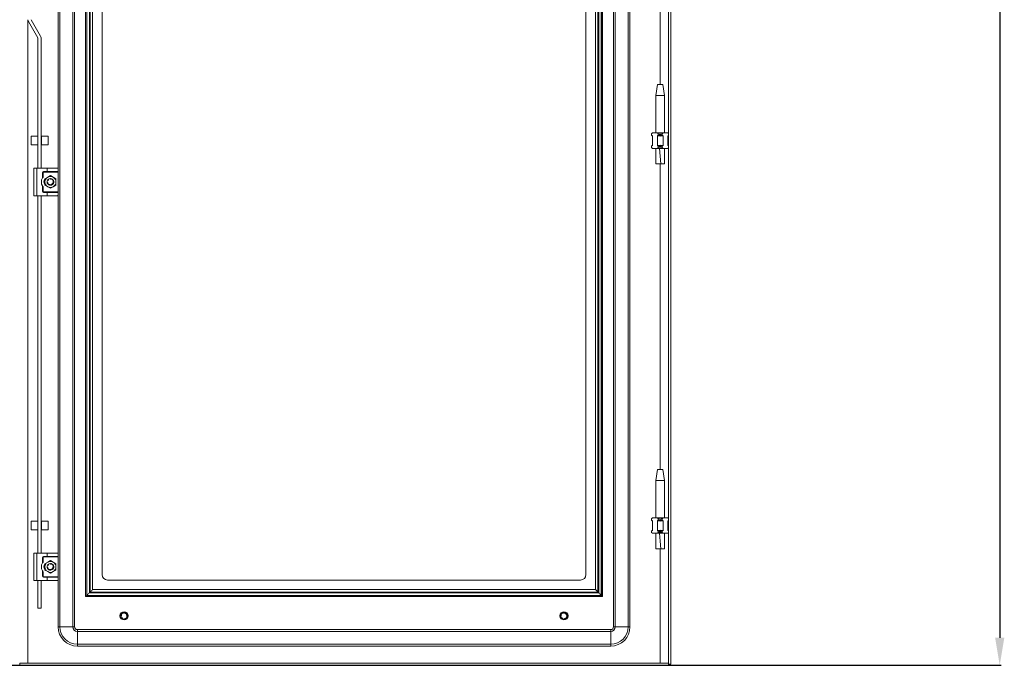
# Model space of a CAD drawing. Units: millimetres. Extents: x 2 to 5652, y 47 to 3960.
# Drawn here: x 3076 to 3971, y 1196 to 1783 of the extents above; entities that cross this region are included whole.
import ezdxf

# ---------------------------------------------------------------- set-up
doc = ezdxf.new("R2010")
doc.units = ezdxf.units.MM
doc.layers.add('2', color=7, linetype='Continuous')
doc.dimstyles.new('ISO-25', dxfattribs={"dimtxt": 2.5, "dimasz": 2.5, "dimexe": 1.25, "dimexo": 0.625, "dimtad": 1, "dimtxsty": 'Standard', "dimcen": 2.5, "dimadec": 0, "dimazin": 0, "dimtfac": 1, "dimtmove": 0, "dimatfit": 3, "dimfxl": 1, "dimarcsym": 0})

# ---------------------------------------------------------------- blocks, each defined once
blk = doc.blocks.new('*D6')
at = {"layer": '2', "color": 0, "linetype": 'ByBlock', "lineweight": -2}
for p, q in [((2963.58, 2551.31), (3968.03, 2551.31)), ((3966.78, 2526.31), (3966.78, 1221.31)), ((2948.96, 1196.31), (3968.03, 1196.31))]:
    blk.add_line(p, q, dxfattribs=at)
at = {"layer": '2', "color": 0, "linetype": 'ByBlock'}
for points in [[(3962.61, 2526.31), (3970.95, 2526.31), (3966.78, 2551.31)], [(3962.61, 1221.31), (3970.95, 1221.31), (3966.78, 1196.31)]]:
    blk.add_solid(points, dxfattribs=at)
at = {"layer": 'Defpoints', "color": 0, "linetype": 'ByBlock'}
for p in [(2962.96, 2551.31), (2948.33, 1196.31), (3966.78, 1196.31)]:
    blk.add_point(p, dxfattribs=at)
at = {"layer": '2', "color": 0, "linetype": 'ByBlock', "insert": (3953.65, 1873.81), "char_height": 25, "attachment_point": 5, "rotation": 90}
blk.add_mtext('1355', dxfattribs=at)

msp = doc.modelspace()

# ---------------------------------------------------------------- linework, layer by layer
at = {"color": 7, "linetype": 'Continuous', "lineweight": 15}
for p, q in [((3665.573, 1197.313), (3665.573, 2550.313)), ((3667.573, 2550.313), (3667.573, 1197.313)), ((3112.24, 1231.313), (3112.24, 2516.313)), ((3123.907, 2516.313), (3123.907, 1231.313)), ((3125.573, 2516.313), (3125.573, 1231.313)), ((3615.573, 2516.313), (3615.573, 1231.313)), ((3617.24, 1231.313), (3617.24, 2516.313)), ((3628.907, 2516.313), (3628.907, 1231.313)), ((3630.573, 1231.313), (3630.573, 2516.313)), ((3135.573, 1258.813), (3135.573, 2488.813)), ((3136.573, 1259.813), (3136.573, 2487.813)), ((3136.668, 1259.908), (3136.668, 2487.718)), ((3138.973, 2485.414), (3138.973, 1262.213)), ((3139.674, 2484.713), (3139.674, 1262.913)), ((3141.979, 1265.218), (3141.979, 2482.408)), ((3599.168, 2482.408), (3599.168, 1265.218)), ((3601.473, 1262.913), (3601.473, 2484.713)), ((3602.174, 1262.213), (3602.174, 2485.414)), ((3604.479, 2487.718), (3604.479, 1259.908)), ((3604.573, 2487.813), (3604.573, 1259.813)), ((3605.573, 2488.813), (3605.573, 1258.813)), ((3150.573, 2468.813), (3150.573, 1278.813)), ((3590.573, 1278.813), (3590.573, 2468.813)), ((3110.573, 1647.813), (3110.573, 2099.813)), ((3092.06, 1766.92), (3083.489, 1781.766)), ((3086.087, 1783.266), (3094.658, 1768.42)), ((3092.073, 1648.313), (3092.073, 1766.87)), ((3095.073, 1766.87), (3095.073, 1648.313)), ((3655.574, 1724.375), (3654.073, 1714.372)), ((3660.573, 1724.372), (3655.573, 1724.372)), ((3662.073, 1714.372), (3660.573, 1724.375)), ((3654.073, 1714.372), (3654.073, 1680.313)), ((3662.073, 1714.372), (3654.073, 1714.372)), ((3662.073, 1680.313), (3662.073, 1714.372)), ((3092.073, 1677.396), (3086.073, 1677.396)), ((3086.073, 1677.396), (3086.073, 1677.131)), ((3086.073, 1677.131), (3086.073, 1669.396)), ((3095.573, 1675.796), (3095.073, 1675.796)), ((3101.573, 1677.396), (3095.573, 1677.396)), ((3095.573, 1677.396), (3095.573, 1669.396)), ((3101.573, 1669.396), (3101.573, 1677.396)), ((3650.264, 1679.504), (3650.073, 1679.313)), ((3650.073, 1679.313), (3650.073, 1678.313)), ((3650.073, 1678.313), (3651.073, 1677.313)), ((3650.073, 1678.313), (3650.264, 1678.313)), ((3650.264, 1679.504), (3651.073, 1680.313)), ((3650.264, 1678.313), (3650.264, 1679.504)), ((3651.073, 1677.762), (3650.264, 1678.313)), ((3651.073, 1680.313), (3655.528, 1680.313)), ((3651.073, 1668.864), (3651.073, 1677.762)), ((3656.337, 1679.504), (3655.528, 1680.313)), ((3655.528, 1680.313), (3660.619, 1680.313)), ((3656.337, 1678.313), (3655.528, 1677.762)), ((3655.528, 1677.762), (3655.528, 1668.864)), ((3656.337, 1679.504), (3656.337, 1678.313)), ((3656.337, 1678.313), (3659.81, 1678.313)), ((3660.619, 1680.313), (3659.81, 1679.504)), ((3659.81, 1678.313), (3659.81, 1679.504)), ((3660.619, 1677.762), (3659.81, 1678.313)), ((3660.619, 1680.313), (3665.073, 1680.313)), ((3660.619, 1668.864), (3660.619, 1677.762)), ((3665.573, 1679.813), (3665.073, 1680.313)), ((3665.573, 1678.102), (3665.073, 1677.762)), ((3665.073, 1677.313), (3665.573, 1677.813)), ((3665.073, 1677.762), (3665.073, 1668.864)), ((3086.073, 1669.396), (3092.073, 1669.396)), ((3095.073, 1670.996), (3095.573, 1670.996)), ((3095.573, 1669.396), (3101.573, 1669.396)), ((3651.073, 1669.313), (3650.073, 1668.313)), ((3650.073, 1668.313), (3650.073, 1667.313)), ((3650.264, 1668.313), (3650.073, 1668.313)), ((3650.073, 1667.313), (3650.264, 1667.122)), ((3650.264, 1668.313), (3651.073, 1668.864)), ((3650.264, 1667.122), (3650.264, 1668.313)), ((3651.073, 1666.313), (3650.264, 1667.122)), ((3651.073, 1666.313), (3655.528, 1666.313)), ((3654.073, 1666.313), (3654.073, 1666.253)), ((3655.528, 1668.864), (3656.337, 1668.313)), ((3656.337, 1667.122), (3655.528, 1666.313)), ((3655.528, 1666.313), (3660.619, 1666.313)), ((3659.81, 1668.313), (3656.337, 1668.313)), ((3656.337, 1668.313), (3656.337, 1667.122)), ((3659.81, 1668.313), (3660.619, 1668.864)), ((3659.81, 1667.122), (3659.81, 1668.313)), ((3660.619, 1666.313), (3659.81, 1667.122)), ((3660.619, 1666.313), (3665.073, 1666.313)), ((3662.073, 1666.253), (3662.073, 1666.313)), ((3665.573, 1668.813), (3665.073, 1669.313)), ((3665.073, 1668.864), (3665.573, 1668.524)), ((3665.573, 1666.813), (3665.073, 1666.313)), ((3088.573, 1623.313), (3088.573, 1648.313)), ((3091.073, 1648.313), (3088.573, 1648.313)), ((3091.073, 1623.313), (3091.073, 1648.313)), ((3100.573, 1648.313), (3091.073, 1648.313)), ((3110.073, 1648.313), (3100.573, 1648.313)), ((3100.573, 1648.313), (3100.573, 1645.313)), ((3110.573, 1645.313), (3110.573, 1647.813)), ((3654.116, 1652.313), (3658.605, 1652.313)), ((3658.605, 1652.313), (3662.008, 1652.313)), ((3096.323, 1639.487), (3096.323, 1644.313)), ((3096.323, 1644.313), (3096.823, 1644.313)), ((3096.823, 1644.313), (3096.823, 1640.229)), ((3097.323, 1645.313), (3100.573, 1645.313)), ((3097.323, 1644.813), (3097.323, 1645.313)), ((3110.573, 1644.813), (3097.323, 1644.813)), ((3101.073, 1640.143), (3098.573, 1638.7)), ((3098.573, 1638.7), (3098.573, 1635.813)), ((3100.573, 1645.313), (3110.573, 1645.313)), ((3103.573, 1641.587), (3101.073, 1640.143)), ((3106.073, 1640.143), (3103.573, 1641.587)), ((3103.618, 1638.813), (3103.618, 1638.809)), ((3104.406, 1638.695), (3104.417, 1638.692)), ((3104.59, 1638.636), (3104.55, 1638.65)), ((3104.565, 1638.543), (3104.59, 1638.636)), ((3108.573, 1638.7), (3106.073, 1640.143)), ((3108.573, 1635.813), (3108.573, 1638.7)), ((3110.573, 1645.313), (3110.573, 1644.813)), ((3110.573, 1644.813), (3110.573, 1626.813)), ((3096.323, 1627.313), (3096.323, 1632.139)), ((3096.823, 1631.397), (3096.823, 1627.313)), ((3098.573, 1635.813), (3098.573, 1632.926)), ((3098.573, 1632.926), (3101.073, 1631.483)), ((3100.682, 1635.304), (3100.579, 1636.011)), ((3100.654, 1635.121), (3100.644, 1635.164)), ((3101.073, 1631.483), (3103.573, 1630.04)), ((3101.129, 1635.043), (3101.204, 1635.01)), ((3101.494, 1637.975), (3101.524, 1638.004)), ((3101.628, 1638.096), (3101.645, 1638.111)), ((3102.684, 1632.948), (3102.641, 1632.961)), ((3103.573, 1630.04), (3106.073, 1631.483)), ((3105.587, 1633.589), (3105.554, 1633.56)), ((3105.683, 1633.754), (3105.724, 1633.721)), ((3105.967, 1637.068), (3105.966, 1637.066)), ((3106.061, 1637.445), (3106.082, 1637.458)), ((3106.073, 1631.483), (3108.573, 1632.926)), ((3106.389, 1634.931), (3106.266, 1634.49)), ((3106.521, 1636.373), (3106.512, 1636.415)), ((3108.573, 1632.926), (3108.573, 1635.813)), ((3091.073, 1623.313), (3088.573, 1623.313)), ((3100.573, 1623.313), (3091.073, 1623.313)), ((3092.073, 1298.313), (3092.073, 1623.313)), ((3095.073, 1623.313), (3095.073, 1298.313)), ((3096.823, 1627.313), (3096.323, 1627.313)), ((3097.323, 1626.313), (3097.323, 1626.813)), ((3097.323, 1626.813), (3110.573, 1626.813)), ((3100.573, 1626.313), (3097.323, 1626.313)), ((3100.573, 1623.313), (3100.573, 1626.313)), ((3110.573, 1626.313), (3100.573, 1626.313)), ((3110.073, 1623.313), (3100.573, 1623.313)), ((3110.573, 1626.813), (3110.573, 1626.313)), ((3110.573, 1623.813), (3110.573, 1626.313)), ((3110.573, 1297.813), (3110.573, 1623.813)), ((3655.574, 1374.375), (3654.073, 1364.372)), ((3660.573, 1374.372), (3655.573, 1374.372)), ((3662.073, 1364.372), (3660.573, 1374.375)), ((3654.073, 1364.372), (3654.073, 1330.313)), ((3662.073, 1364.372), (3654.073, 1364.372)), ((3662.073, 1330.313), (3662.073, 1364.372)), ((3092.073, 1327.396), (3086.073, 1327.396)), ((3086.073, 1327.396), (3086.073, 1319.396)), ((3095.573, 1325.796), (3095.073, 1325.796)), ((3101.573, 1327.396), (3095.573, 1327.396)), ((3095.573, 1327.396), (3095.573, 1319.396)), ((3101.573, 1319.396), (3101.573, 1327.396)), ((3650.264, 1329.504), (3650.073, 1329.313)), ((3650.073, 1329.313), (3650.073, 1328.313)), ((3650.073, 1328.313), (3651.073, 1327.313)), ((3650.073, 1328.313), (3650.264, 1328.313)), ((3650.264, 1329.504), (3651.073, 1330.313)), ((3650.264, 1328.313), (3650.264, 1329.504)), ((3651.073, 1327.762), (3650.264, 1328.313)), ((3651.073, 1330.313), (3655.528, 1330.313)), ((3651.073, 1318.864), (3651.073, 1327.762)), ((3655.528, 1330.313), (3660.619, 1330.313)), ((3656.337, 1329.504), (3655.528, 1330.313)), ((3656.337, 1328.313), (3655.528, 1327.762)), ((3655.528, 1327.762), (3655.528, 1318.864)), ((3656.337, 1329.504), (3656.337, 1328.313)), ((3656.337, 1328.313), (3659.81, 1328.313)), ((3659.81, 1329.504), (3660.619, 1330.313)), ((3659.81, 1328.313), (3659.81, 1329.504)), ((3660.619, 1327.762), (3659.81, 1328.313)), ((3660.619, 1330.313), (3665.073, 1330.313)), ((3660.619, 1318.864), (3660.619, 1327.762)), ((3665.573, 1329.813), (3665.073, 1330.313)), ((3665.573, 1328.102), (3665.073, 1327.762)), ((3665.073, 1327.313), (3665.573, 1327.813)), ((3665.073, 1327.762), (3665.073, 1318.864)), ((3086.073, 1319.396), (3092.073, 1319.396)), ((3095.073, 1320.996), (3095.573, 1320.996)), ((3095.573, 1319.396), (3101.573, 1319.396)), ((3651.073, 1319.313), (3650.073, 1318.313)), ((3650.073, 1318.313), (3650.073, 1317.313)), ((3650.264, 1318.313), (3650.073, 1318.313)), ((3650.073, 1317.313), (3650.264, 1317.122)), ((3650.264, 1318.313), (3651.073, 1318.864)), ((3650.264, 1317.122), (3650.264, 1318.313)), ((3651.073, 1316.313), (3650.264, 1317.122)), ((3651.073, 1316.313), (3655.528, 1316.313)), ((3654.073, 1316.313), (3654.073, 1316.253)), ((3655.528, 1318.864), (3656.337, 1318.313)), ((3656.337, 1317.122), (3655.528, 1316.313)), ((3655.528, 1316.313), (3660.619, 1316.313)), ((3659.81, 1318.313), (3656.337, 1318.313)), ((3656.337, 1318.313), (3656.337, 1317.122)), ((3659.81, 1318.313), (3660.619, 1318.864)), ((3659.81, 1317.122), (3659.81, 1318.313)), ((3660.619, 1316.313), (3659.81, 1317.122)), ((3660.619, 1316.313), (3665.073, 1316.313)), ((3662.073, 1316.253), (3662.073, 1316.313)), ((3665.573, 1318.813), (3665.073, 1319.313)), ((3665.073, 1318.864), (3665.573, 1318.524)), ((3665.573, 1316.813), (3665.073, 1316.313)), ((3088.573, 1273.313), (3088.573, 1298.313)), ((3091.073, 1298.313), (3088.573, 1298.313)), ((3091.073, 1273.313), (3091.073, 1298.313)), ((3100.573, 1298.313), (3091.073, 1298.313)), ((3100.573, 1298.313), (3100.573, 1295.313)), ((3110.073, 1298.313), (3100.573, 1298.313)), ((3654.116, 1302.313), (3658.605, 1302.313)), ((3658.605, 1302.313), (3662.008, 1302.313)), ((3096.323, 1289.487), (3096.323, 1294.313)), ((3096.323, 1294.313), (3096.823, 1294.313)), ((3096.823, 1294.313), (3096.823, 1290.229)), ((3097.323, 1295.313), (3100.573, 1295.313)), ((3097.323, 1294.813), (3097.323, 1295.313)), ((3110.573, 1294.813), (3097.323, 1294.813)), ((3101.073, 1290.143), (3098.573, 1288.7)), ((3100.573, 1295.313), (3110.573, 1295.313)), ((3103.573, 1291.587), (3101.073, 1290.143)), ((3106.073, 1290.143), (3103.573, 1291.587)), ((3108.573, 1288.7), (3106.073, 1290.143)), ((3110.573, 1295.313), (3110.573, 1297.813)), ((3110.573, 1295.313), (3110.573, 1294.813)), ((3110.573, 1294.813), (3110.573, 1276.813)), ((3096.323, 1277.313), (3096.323, 1282.139)), ((3096.823, 1281.397), (3096.823, 1277.313)), ((3098.573, 1288.7), (3098.573, 1285.813)), ((3098.573, 1285.813), (3098.573, 1282.926)), ((3098.573, 1282.926), (3101.073, 1281.483)), ((3100.682, 1285.304), (3100.579, 1286.011)), ((3100.654, 1285.121), (3100.644, 1285.164)), ((3101.073, 1281.483), (3103.573, 1280.04)), ((3101.129, 1285.043), (3101.204, 1285.01)), ((3101.494, 1287.975), (3101.524, 1288.004)), ((3101.524, 1288.004), (3101.678, 1288.106)), ((3101.628, 1288.096), (3101.645, 1288.111)), ((3102.684, 1282.948), (3102.641, 1282.962)), ((3103.573, 1280.04), (3106.073, 1281.483)), ((3103.618, 1288.813), (3103.618, 1288.809)), ((3104.406, 1288.695), (3104.417, 1288.692)), ((3104.59, 1288.636), (3104.55, 1288.65)), ((3104.565, 1288.543), (3104.59, 1288.636)), ((3105.587, 1283.589), (3105.554, 1283.56)), ((3105.683, 1283.754), (3105.724, 1283.721)), ((3105.967, 1287.068), (3105.966, 1287.066)), ((3106.061, 1287.445), (3106.082, 1287.458)), ((3106.073, 1281.483), (3108.573, 1282.926)), ((3106.389, 1284.931), (3106.266, 1284.49)), ((3106.521, 1286.373), (3106.512, 1286.415)), ((3108.573, 1285.813), (3108.573, 1288.7)), ((3108.573, 1282.926), (3108.573, 1285.813)), ((3091.073, 1273.313), (3088.573, 1273.313)), ((3100.573, 1273.313), (3091.073, 1273.313)), ((3092.073, 1248.396), (3092.073, 1273.313)), ((3095.073, 1273.313), (3095.073, 1248.396)), ((3096.823, 1277.313), (3096.323, 1277.313)), ((3097.323, 1276.313), (3097.323, 1276.813)), ((3097.323, 1276.813), (3110.573, 1276.813)), ((3100.573, 1276.313), (3097.323, 1276.313)), ((3100.573, 1273.313), (3100.573, 1276.313)), ((3110.573, 1276.313), (3100.573, 1276.313)), ((3110.073, 1273.313), (3100.573, 1273.313)), ((3110.573, 1276.813), (3110.573, 1276.313)), ((3110.573, 1273.813), (3110.573, 1276.313)), ((3110.573, 1231.313), (3110.573, 1273.813)), ((3585.573, 1273.813), (3155.573, 1273.813)), ((3138.973, 1262.213), (3139.674, 1262.913)), ((3139.674, 1262.913), (3601.473, 1262.913)), ((3599.168, 1265.218), (3141.979, 1265.218)), ((3601.473, 1262.913), (3602.174, 1262.213)), ((3135.573, 1258.813), (3605.573, 1258.813)), ((3604.573, 1259.813), (3136.573, 1259.813)), ((3604.479, 1259.908), (3136.668, 1259.908)), ((3602.174, 1262.213), (3138.973, 1262.213)), ((3092.073, 1248.396), (3095.073, 1248.396)), ((3167.574, 1241.358), (3167.578, 1241.358)), ((3167.58, 1241.51), (3167.584, 1241.56)), ((3167.601, 1241.717), (3167.608, 1241.767)), ((3167.709, 1242.053), (3167.608, 1241.767)), ((3167.635, 1241.92), (3167.646, 1241.967)), ((3167.682, 1242.112), (3167.694, 1242.156)), ((3167.719, 1240.39), (3167.717, 1240.396)), ((3167.751, 1242.329), (3167.737, 1242.29)), ((3167.844, 1242.305), (3167.751, 1242.329)), ((3168.29, 1239.367), (3168.276, 1239.384)), ((3168.302, 1243.272), (3168.331, 1243.306)), ((3168.485, 1243.467), (3168.363, 1243.3)), ((3168.413, 1239.231), (3168.382, 1239.264)), ((3168.671, 1238.993), (3168.475, 1239.219)), ((3168.554, 1239.094), (3168.519, 1239.127)), ((3168.595, 1243.568), (3168.792, 1243.689)), ((3168.71, 1238.962), (3168.671, 1238.993)), ((3169.01, 1238.753), (3168.78, 1238.953)), ((3168.877, 1238.839), (3168.836, 1238.867)), ((3169.035, 1243.889), (3169.078, 1243.914)), ((3169.078, 1243.914), (3169.365, 1244.019)), ((3169.216, 1243.989), (3169.261, 1244.011)), ((3169.261, 1244.011), (3169.551, 1244.095)), ((3169.318, 1243.707), (3169.321, 1243.705)), ((3169.405, 1244.076), (3169.451, 1244.095)), ((3169.451, 1244.095), (3169.744, 1244.159)), ((3169.598, 1244.15), (3169.644, 1244.165)), ((3169.644, 1244.165), (3169.941, 1244.209)), ((3169.788, 1244.208), (3169.833, 1244.22)), ((3169.946, 1238.379), (3169.952, 1238.378)), ((3170.013, 1244.26), (3169.971, 1244.252)), ((3171.083, 1238.422), (3170.376, 1238.319)), ((3171.266, 1238.394), (3171.222, 1238.384)), ((3171.276, 1244.178), (3171.727, 1244.082)), ((3171.599, 1238.494), (3171.305, 1238.44)), ((3171.328, 1244.217), (3171.534, 1244.124)), ((3171.453, 1238.445), (3171.408, 1238.431)), ((3171.455, 1244.129), (3171.896, 1244.006)), ((3171.791, 1238.571), (3171.501, 1238.497)), ((3171.508, 1244.164), (3171.712, 1244.056)), ((3171.646, 1238.511), (3171.599, 1238.494)), ((3171.978, 1238.662), (3171.69, 1238.567)), ((3171.837, 1238.592), (3171.791, 1238.571)), ((3172.157, 1238.765), (3171.871, 1238.648)), ((3172.022, 1238.686), (3171.978, 1238.662)), ((3172.005, 1243.949), (3172.048, 1243.926)), ((3172.048, 1243.926), (3172.286, 1243.732)), ((3172.195, 1238.789), (3172.157, 1238.765)), ((3172.183, 1243.845), (3172.225, 1243.818)), ((3172.198, 1238.791), (3172.195, 1238.789)), ((3172.225, 1243.818), (3172.445, 1243.611)), ((3172.616, 1239.184), (3172.295, 1238.856)), ((3172.354, 1243.727), (3172.394, 1243.697)), ((3172.394, 1243.697), (3172.598, 1243.478)), ((3172.83, 1239.416), (3172.444, 1238.968)), ((3172.622, 1239.121), (3172.463, 1239.017)), ((3172.516, 1243.599), (3172.553, 1243.567)), ((3172.553, 1243.567), (3172.742, 1243.334)), ((3172.665, 1243.464), (3172.698, 1243.431)), ((3172.797, 1243.327), (3172.826, 1243.294)), ((3172.92, 1243.183), (3172.914, 1243.179)), ((3173.364, 1242.414), (3173.4, 1242.317)), ((3173.397, 1242.166), (3173.544, 1241.73)), ((3173.522, 1240.758), (3173.418, 1240.477)), ((3173.438, 1240.423), (3173.425, 1240.381)), ((3173.446, 1241.988), (3173.565, 1241.544)), ((3173.553, 1240.962), (3173.468, 1240.675)), ((3173.49, 1240.609), (3173.478, 1240.563)), ((3173.503, 1241.96), (3173.514, 1241.73)), ((3173.57, 1241.17), (3173.505, 1240.874)), ((3173.53, 1240.807), (3173.522, 1240.758)), ((3173.573, 1241.376), (3173.527, 1241.072)), ((3173.558, 1241.012), (3173.553, 1240.962)), ((3173.572, 1241.22), (3173.57, 1241.17)), ((3173.571, 1241.425), (3173.573, 1241.376)), ((3567.568, 1241.358), (3567.572, 1241.358)), ((3567.574, 1241.51), (3567.578, 1241.56)), ((3567.595, 1241.717), (3567.602, 1241.767)), ((3567.704, 1242.053), (3567.602, 1241.767)), ((3567.63, 1241.92), (3567.64, 1241.967)), ((3567.676, 1242.112), (3567.689, 1242.156)), ((3567.714, 1240.39), (3567.711, 1240.396)), ((3567.745, 1242.329), (3567.731, 1242.29)), ((3567.838, 1242.305), (3567.745, 1242.329)), ((3568.285, 1239.367), (3568.27, 1239.384)), ((3568.296, 1243.272), (3568.325, 1243.306)), ((3568.48, 1243.467), (3568.358, 1243.3)), ((3568.408, 1239.231), (3568.377, 1239.264)), ((3568.666, 1238.993), (3568.47, 1239.219)), ((3568.549, 1239.094), (3568.514, 1239.127)), ((3568.59, 1243.568), (3568.787, 1243.689)), ((3568.705, 1238.962), (3568.666, 1238.993)), ((3569.004, 1238.753), (3568.775, 1238.953)), ((3568.872, 1238.839), (3568.831, 1238.867)), ((3569.03, 1243.889), (3569.073, 1243.914)), ((3569.073, 1243.914), (3569.36, 1244.019)), ((3569.211, 1243.989), (3569.256, 1244.011)), ((3569.256, 1244.011), (3569.545, 1244.095)), ((3569.313, 1243.707), (3569.315, 1243.705)), ((3569.4, 1244.076), (3569.446, 1244.095)), ((3569.446, 1244.095), (3569.738, 1244.159)), ((3569.592, 1244.15), (3569.638, 1244.165)), ((3569.638, 1244.165), (3569.936, 1244.209)), ((3569.783, 1244.208), (3569.827, 1244.22)), ((3569.94, 1238.379), (3569.947, 1238.378)), ((3570.008, 1244.26), (3569.966, 1244.252)), ((3571.077, 1238.422), (3570.37, 1238.319)), ((3571.26, 1238.394), (3571.217, 1238.384)), ((3571.271, 1244.178), (3571.721, 1244.082)), ((3571.594, 1238.494), (3571.299, 1238.44)), ((3571.322, 1244.217), (3571.529, 1244.124)), ((3571.448, 1238.445), (3571.402, 1238.431)), ((3571.45, 1244.129), (3571.891, 1244.006)), ((3571.786, 1238.571), (3571.495, 1238.497)), ((3571.502, 1244.164), (3571.706, 1244.056)), ((3571.64, 1238.511), (3571.594, 1238.494)), ((3571.973, 1238.662), (3571.685, 1238.567)), ((3571.831, 1238.592), (3571.786, 1238.571)), ((3572.151, 1238.765), (3571.866, 1238.648)), ((3572.017, 1238.686), (3571.973, 1238.662)), ((3572, 1243.949), (3572.043, 1243.926)), ((3572.043, 1243.926), (3572.281, 1243.732)), ((3572.19, 1238.789), (3572.151, 1238.765)), ((3572.177, 1243.845), (3572.219, 1243.818)), ((3572.192, 1238.791), (3572.19, 1238.789)), ((3572.219, 1243.818), (3572.44, 1243.611)), ((3572.611, 1239.184), (3572.289, 1238.856)), ((3572.349, 1243.727), (3572.389, 1243.697)), ((3572.389, 1243.697), (3572.593, 1243.478)), ((3572.825, 1239.416), (3572.439, 1238.968)), ((3572.616, 1239.121), (3572.458, 1239.017)), ((3572.511, 1243.599), (3572.548, 1243.567)), ((3572.548, 1243.567), (3572.737, 1243.334)), ((3572.66, 1243.464), (3572.693, 1243.431)), ((3572.792, 1243.327), (3572.821, 1243.294)), ((3572.914, 1243.183), (3572.908, 1243.179)), ((3573.359, 1242.414), (3573.395, 1242.317)), ((3573.391, 1242.166), (3573.539, 1241.73)), ((3573.516, 1240.758), (3573.412, 1240.477)), ((3573.433, 1240.423), (3573.42, 1240.381)), ((3573.44, 1241.988), (3573.559, 1241.544)), ((3573.547, 1240.962), (3573.463, 1240.675)), ((3573.484, 1240.609), (3573.473, 1240.563)), ((3573.497, 1241.96), (3573.508, 1241.73)), ((3573.565, 1241.17), (3573.499, 1240.874)), ((3573.525, 1240.807), (3573.516, 1240.758)), ((3573.567, 1241.376), (3573.522, 1241.072)), ((3573.553, 1241.012), (3573.547, 1240.962)), ((3573.567, 1241.22), (3573.565, 1241.17)), ((3573.566, 1241.425), (3573.567, 1241.376)), ((3110.573, 1231.313), (3112.24, 1231.313)), ((3123.907, 1231.313), (3112.24, 1231.313)), ((3125.573, 1231.313), (3123.907, 1231.313)), ((3128.073, 1228.813), (3128.073, 1227.146)), ((3613.073, 1228.813), (3128.073, 1228.813)), ((3128.073, 1227.146), (3128.073, 1215.48)), ((3128.073, 1227.146), (3613.073, 1227.146)), ((3613.073, 1228.813), (3613.073, 1227.146)), ((3613.073, 1227.146), (3613.073, 1215.48)), ((3615.573, 1231.313), (3617.24, 1231.313)), ((3617.24, 1231.313), (3628.907, 1231.313)), ((3630.573, 1231.313), (3628.907, 1231.313)), ((3613.073, 1215.48), (3128.073, 1215.48)), ((3128.073, 1215.48), (3128.073, 1213.813)), ((3128.073, 1213.813), (3613.073, 1213.813)), ((3613.073, 1213.813), (3613.073, 1215.48)), ((3075.673, 1196.313), (3075.673, 1198.313)), ((3075.673, 1198.313), (3665.473, 1198.313)), ((3665.473, 1196.313), (3075.673, 1196.313)), ((3658.073, 1198.323), (3083.073, 1198.323)), ((3665.473, 1198.313), (3665.473, 1196.313)), ((3667.573, 1197.313), (3665.573, 1197.313))]:
    msp.add_line(p, q, dxfattribs=at)
at = {"color": 8, "linetype": 'Continuous', "lineweight": 15}
for p, q in [((3658.073, 2053.313), (3658.073, 1724.372)), ((3083.073, 1198.323), (3083.073, 1783.316)), ((3658.073, 1652.313), (3658.073, 1374.372)), ((3658.073, 1302.313), (3658.073, 1198.323))]:
    msp.add_line(p, q, dxfattribs=at)
at = {"color": 7, "linetype": 'Continuous', "lineweight": 15, "flags": 128}
for points in [[(3655.528, 1677.762), (3658.197, 1677.314), (3660.619, 1677.762)], [(3654.073, 1666.313), (3654.11, 1659.356), (3654.074, 1652.313)], [(3660.619, 1668.864), (3657.95, 1669.312), (3655.528, 1668.864)], [(3658.605, 1652.313), (3658.067, 1659.313), (3657.53, 1666.313)], [(3662.073, 1652.313), (3662.037, 1659.356), (3662.074, 1666.313)], [(3110.573, 1647.813), (3110.573, 1647.817), (3110.338, 1648.237), (3110.073, 1648.313)], [(3105.073, 1638.411), (3104.094, 1638.767), (3103.573, 1638.813)], [(3104.536, 1638.635), (3104.091, 1638.75), (3103.575, 1638.795)], [(3100.632, 1635.325), (3100.771, 1634.793), (3101.025, 1634.265)], [(3100.654, 1635.122), (3100.754, 1634.787), (3101.012, 1634.252)], [(3101.624, 1638.094), (3101.275, 1637.741), (3101, 1637.354)], [(3102.641, 1632.961), (3101.749, 1633.432), (3101.015, 1634.246)], [(3101.649, 1638.091), (3101.289, 1637.73), (3101.04, 1637.386)], [(3102.917, 1633.348), (3102.857, 1633.331), (3102.789, 1633.3)], [(3102.889, 1633.193), (3102.918, 1633.249), (3103.009, 1633.322)], [(3104.441, 1633.522), (3103.658, 1633.274), (3103.346, 1633.25)], [(3103.381, 1633.265), (3103.473, 1633.189), (3103.525, 1633.124)], [(3105.554, 1633.56), (3104.696, 1633.031), (3103.621, 1632.813)], [(3105.554, 1633.56), (3105.434, 1633.685), (3105.372, 1633.848), (3105.381, 1634.015), (3105.443, 1634.154), (3105.536, 1634.26), (3105.654, 1634.338), (3105.799, 1634.388), (3105.868, 1634.397)], [(3105.535, 1633.809), (3105.452, 1633.947), (3105.439, 1634.047)], [(3105.59, 1633.616), (3105.858, 1633.896), (3106.25, 1634.498)], [(3106.136, 1636.394), (3106.09, 1635.51), (3105.807, 1634.806)], [(3106.18, 1634.327), (3106.525, 1635.275), (3106.521, 1636.373)], [(3110.073, 1623.313), (3110.338, 1623.389), (3110.573, 1623.809), (3110.573, 1623.813)], [(3655.528, 1327.762), (3658.197, 1327.314), (3660.619, 1327.762)], [(3654.073, 1316.313), (3654.11, 1309.356), (3654.074, 1302.313)], [(3660.619, 1318.864), (3658.073, 1319.313), (3655.528, 1318.864)], [(3658.605, 1302.313), (3658.067, 1309.313), (3657.53, 1316.313)], [(3662.073, 1302.313), (3662.037, 1309.356), (3662.074, 1316.313)], [(3110.573, 1297.813), (3110.573, 1297.817), (3110.338, 1298.237), (3110.073, 1298.313)], [(3100.632, 1285.325), (3100.771, 1284.793), (3101.025, 1284.265)], [(3100.654, 1285.122), (3100.754, 1284.787), (3101.012, 1284.252)], [(3101.624, 1288.094), (3101.275, 1287.741), (3101, 1287.354)], [(3102.641, 1282.962), (3101.749, 1283.432), (3101.015, 1284.246)], [(3101.649, 1288.091), (3101.289, 1287.73), (3101.04, 1287.386)], [(3102.917, 1283.348), (3102.857, 1283.331), (3102.789, 1283.3)], [(3102.889, 1283.193), (3102.918, 1283.249), (3103.009, 1283.322)], [(3104.441, 1283.522), (3103.658, 1283.274), (3103.346, 1283.25)], [(3103.381, 1283.265), (3103.473, 1283.189), (3103.525, 1283.124)], [(3105.073, 1288.411), (3104.094, 1288.767), (3103.573, 1288.813)], [(3104.536, 1288.635), (3104.091, 1288.75), (3103.575, 1288.795)], [(3105.554, 1283.56), (3104.696, 1283.031), (3103.621, 1282.813)], [(3105.554, 1283.56), (3105.434, 1283.685), (3105.372, 1283.848), (3105.381, 1284.015), (3105.443, 1284.154), (3105.536, 1284.26), (3105.654, 1284.338), (3105.799, 1284.388), (3105.868, 1284.397)], [(3105.535, 1283.809), (3105.452, 1283.947), (3105.439, 1284.047)], [(3105.59, 1283.616), (3105.858, 1283.896), (3106.25, 1284.498)], [(3106.136, 1286.394), (3106.09, 1285.51), (3105.807, 1284.806)], [(3106.18, 1284.327), (3106.525, 1285.275), (3106.521, 1286.373)], [(3110.073, 1273.313), (3110.338, 1273.389), (3110.573, 1273.809), (3110.573, 1273.813)], [(3139.674, 1262.913), (3140.044, 1263.284), (3140.473, 1263.713), (3140.949, 1264.188), (3141.456, 1264.695), (3141.979, 1265.218)], [(3599.168, 1265.218), (3599.691, 1264.695), (3600.198, 1264.188), (3600.674, 1263.713), (3601.103, 1263.284), (3601.473, 1262.913)], [(3136.573, 1259.813), (3136.378, 1259.618), (3136.191, 1259.43), (3136.018, 1259.257), (3135.866, 1259.106), (3135.742, 1258.982), (3135.65, 1258.889), (3135.593, 1258.832), (3135.573, 1258.813)], [(3138.973, 1262.213), (3138.603, 1261.843), (3138.174, 1261.413), (3137.698, 1260.938), (3137.191, 1260.431), (3136.668, 1259.908)], [(3604.479, 1259.908), (3603.956, 1260.431), (3603.449, 1260.938), (3602.973, 1261.413), (3602.544, 1261.843), (3602.174, 1262.213)], [(3604.573, 1259.813), (3604.747, 1259.639), (3604.915, 1259.471), (3605.073, 1259.313), (3605.216, 1259.17), (3605.339, 1259.047), (3605.439, 1258.947), (3605.513, 1258.873), (3605.558, 1258.828), (3605.573, 1258.813)], [(3167.905, 1241.49), (3167.75, 1241.529), (3167.58, 1241.51)], [(3169.077, 1239.121), (3168.95, 1238.995), (3168.877, 1238.839)], [(3169.01, 1238.753), (3169.052, 1238.966), (3169.122, 1239.067)], [(3169.369, 1243.688), (3169.32, 1243.852), (3169.216, 1243.989)], [(3169.993, 1243.876), (3170.877, 1243.83), (3171.58, 1243.547)], [(3172.059, 1243.919), (3171.111, 1244.264), (3170.013, 1244.26)], [(3170.574, 1244.281), (3170.831, 1244.302), (3170.965, 1244.287)], [(3170.747, 1244.273), (3171.033, 1244.278), (3171.168, 1244.254)], [(3171.978, 1238.662), (3171.816, 1238.808), (3171.749, 1238.956)], [(3171.893, 1238.875), (3171.913, 1238.817), (3172.022, 1238.686)], [(3172.826, 1243.294), (3172.702, 1243.174), (3172.539, 1243.112), (3172.372, 1243.12), (3172.232, 1243.182), (3172.126, 1243.276), (3172.048, 1243.394), (3171.999, 1243.538), (3171.989, 1243.607)], [(3171.997, 1243.552), (3172.119, 1243.686), (3172.183, 1243.845)], [(3173.425, 1240.381), (3172.955, 1239.488), (3172.14, 1238.755)], [(3172.845, 1239.407), (3172.679, 1239.176), (3172.59, 1239.092)], [(3172.905, 1239.461), (3172.822, 1239.327), (3172.732, 1239.229)], [(3172.826, 1243.294), (3173.356, 1242.435), (3173.573, 1241.36)], [(3172.865, 1242.18), (3173.113, 1241.398), (3173.136, 1241.086)], [(3172.922, 1239.446), (3172.899, 1239.418), (3172.876, 1239.39)], [(3173.038, 1240.656), (3173.056, 1240.597), (3173.086, 1240.528)], [(3173.121, 1241.121), (3173.198, 1241.213), (3173.263, 1241.265)], [(3173.57, 1241.17), (3173.362, 1241.106), (3173.18, 1241.127)], [(3173.22, 1241.23), (3173.404, 1241.193), (3173.572, 1241.22)], [(3173.296, 1242.488), (3173.428, 1242.235), (3173.466, 1242.108)], [(3173.424, 1242.174), (3173.485, 1242.035), (3173.512, 1241.918)], [(3567.9, 1241.49), (3567.745, 1241.529), (3567.574, 1241.51)], [(3569.071, 1239.121), (3568.945, 1238.995), (3568.872, 1238.839)], [(3569.004, 1238.753), (3569.046, 1238.966), (3569.116, 1239.067)], [(3569.364, 1243.688), (3569.314, 1243.852), (3569.211, 1243.989)], [(3569.987, 1243.876), (3570.871, 1243.83), (3571.575, 1243.547)], [(3572.054, 1243.919), (3571.106, 1244.264), (3570.008, 1244.26)], [(3570.569, 1244.281), (3570.826, 1244.302), (3570.96, 1244.287)], [(3570.742, 1244.273), (3571.028, 1244.278), (3571.162, 1244.254)], [(3571.973, 1238.662), (3571.811, 1238.808), (3571.744, 1238.956)], [(3571.887, 1238.875), (3571.908, 1238.817), (3572.017, 1238.686)], [(3572.821, 1243.294), (3572.696, 1243.174), (3572.533, 1243.112), (3572.366, 1243.12), (3572.227, 1243.182), (3572.121, 1243.276), (3572.043, 1243.394), (3571.993, 1243.538), (3571.984, 1243.607)], [(3571.991, 1243.552), (3572.113, 1243.686), (3572.177, 1243.845)], [(3573.42, 1240.381), (3572.949, 1239.488), (3572.135, 1238.755)], [(3572.84, 1239.407), (3572.673, 1239.176), (3572.585, 1239.092)], [(3572.9, 1239.461), (3572.817, 1239.327), (3572.726, 1239.229)], [(3572.821, 1243.294), (3573.35, 1242.435), (3573.568, 1241.36)], [(3572.859, 1242.18), (3573.107, 1241.398), (3573.131, 1241.086)], [(3572.916, 1239.446), (3572.894, 1239.418), (3572.871, 1239.39)], [(3573.033, 1240.656), (3573.05, 1240.597), (3573.081, 1240.528)], [(3573.116, 1241.121), (3573.192, 1241.213), (3573.257, 1241.265)], [(3573.565, 1241.17), (3573.357, 1241.106), (3573.175, 1241.127)], [(3573.214, 1241.23), (3573.398, 1241.193), (3573.567, 1241.22)], [(3573.291, 1242.488), (3573.423, 1242.235), (3573.461, 1242.108)], [(3573.419, 1242.174), (3573.48, 1242.035), (3573.506, 1241.918)]]:
    msp.add_lwpolyline(points, dxfattribs=at)
at = {"color": 7, "linetype": 'Continuous', "lineweight": 15}
for centre in [(3170.573, 1241.313), (3570.568, 1241.313)]:
    msp.add_circle(centre, 3.75, dxfattribs=at)
for centre, radius, start, end in [((3086.173, 1783.316), 3.1, 180, 210), ((3086.173, 1783.316), 0.1, 180, 210), ((3091.973, 1766.87), 0.1, 0, 30), ((3091.973, 1766.87), 3.1, 0, 30), ((3658.073, 1687.313), 8, 257.461745, 282.538255), ((3658.073, 1659.313), 8, 77.461745, 102.538255), ((3102.573, 1635.813), 7.25, 149.549686, 210.450314), ((3097.323, 1644.313), 1, 90, 180), ((3102.579, 1635.81), 7.256, 142.479874, 149.546974), ((3097.323, 1644.313), 0.5, 90.001695, 179.998305), ((3103.573, 1635.813), 5, 120, 180), ((3103.573, 1635.813), 5, 60, 120), ((3103.573, 1635.813), 3, 90, 130.011644), ((3103.33, 1636.012), 2.812, 84.114047, 85.03571), ((3103.574, 1635.961), 2.853, 89.111679, 90.015621), ((3104.117, 1638.764), 0.5, 174.810542, 209.995911), ((3104.116, 1638.764), 0.5, 210.003357, 333.80089), ((3103.993, 1638.83), 0.585, 280.403707, 342.100337), ((3104.02, 1638.65), 0.399, 285.229799, 6.105775), ((3103.38, 1636.016), 2.791, 22.099205, 64.868135), ((3103.573, 1635.813), 3, 29.725886, 70.195828), ((3103.573, 1635.813), 5, 0, 60), ((3102.579, 1635.817), 7.256, 210.453026, 217.520126), ((3100.723, 1635.813), 3.15, 133.239487, 226.586766), ((3103.573, 1635.813), 5, 180, 240), ((3103.573, 1635.813), 3, 149.132412, 176.219287), ((3100.856, 1634.824), 0.401, 37.451756, 121.825644), ((3100.841, 1634.607), 0.547, 49.187871, 109.976812), ((3100.747, 1634.808), 0.5, 329.999355, 97.40191), ((3100.711, 1634.729), 0.576, 39.761302, 92.814862), ((3101.29, 1637.758), 0.5, 234.352067, 270.004086), ((3103.573, 1635.813), 5, 240, 300), ((3100.747, 1634.808), 0.5, 312.49855, 329.996005), ((3103.342, 1635.972), 2.728, 214.177438, 258.307967), ((3103.573, 1635.813), 3, 216.380663, 334.676719), ((3103.573, 1635.813), 2.982, 218.655674, 311.268038), ((3101.29, 1637.759), 0.5, 270.000688, 44.791738), ((3101.161, 1637.549), 0.538, 358.706024, 52.093606), ((3101.352, 1637.646), 0.398, 343.843419, 64.288198), ((3101.194, 1637.72), 0.574, 339.698035, 40.924717), ((3103.066, 1632.945), 0.425, 107.745569, 177.825363), ((3103.239, 1632.822), 0.57, 116.583484, 167.17746), ((3103.03, 1632.863), 0.5, 50.798079, 118.894521), ((3103.093, 1632.821), 0.528, 359.202065, 35.047458), ((3103.573, 1635.813), 2.45, 290.731173, 335.72939), ((3103.573, 1635.813), 2.982, 357.974161, 57.161512), ((3103.573, 1635.813), 3, 3.696943, 55.354367), ((3106.002, 1634.007), 0.589, 170.130482, 225.143116), ((3105.914, 1633.87), 0.529, 59.811518, 94.965783), ((3106.4, 1636.818), 0.5, 150.287035, 238.105529), ((3106.364, 1636.948), 0.553, 218.332798, 285.564803), ((3106.447, 1636.843), 0.531, 120.439783, 154.912003), ((3106.235, 1636.868), 0.4, 227.990608, 307.982882), ((3103.573, 1635.813), 5, 300, 0), ((3106.348, 1636.761), 0.425, 239.987468, 293.916856), ((3097.323, 1627.313), 1, 180, 270), ((3097.323, 1627.313), 0.5, 180.000724, 269.999276), ((3658.073, 1337.313), 8, 257.461745, 282.538255), ((3658.073, 1309.313), 8, 77.461745, 102.538255), ((3102.573, 1285.813), 7.25, 149.549686, 210.450314), ((3097.323, 1294.313), 1, 90, 180), ((3102.53, 1285.843), 7.197, 142.451391, 149.576524), ((3097.323, 1294.313), 0.5, 90.002398, 180.001017), ((3103.573, 1285.813), 5, 120, 180), ((3103.573, 1285.813), 5, 60, 120), ((3103.573, 1285.813), 5, 0, 60), ((3102.53, 1285.783), 7.197, 210.423476, 217.548609), ((3100.723, 1285.813), 3.15, 133.239487, 226.586766), ((3103.573, 1285.813), 5, 180, 240), ((3103.573, 1285.813), 3, 149.132412, 176.219287), ((3100.856, 1284.824), 0.401, 37.445517, 121.825642), ((3100.841, 1284.607), 0.547, 49.193056, 109.968591), ((3100.747, 1284.808), 0.5, 329.998455, 97.403867), ((3100.711, 1284.729), 0.575, 39.75938, 92.822866), ((3101.29, 1287.758), 0.5, 234.343701, 270.007141), ((3103.573, 1285.813), 5, 240, 300), ((3100.748, 1284.807), 0.498, 312.466435, 330.021093), ((3103.342, 1285.972), 2.728, 214.174865, 258.309155), ((3103.573, 1285.813), 3, 216.380663, 334.676719), ((3103.573, 1285.813), 2.982, 218.655674, 311.268038), ((3101.29, 1287.759), 0.5, 270.004358, 44.789489), ((3101.161, 1287.549), 0.538, 358.708197, 52.088401), ((3101.352, 1287.646), 0.398, 343.838635, 64.292981), ((3101.194, 1287.72), 0.574, 339.695785, 40.926445), ((3103.573, 1285.813), 3, 90, 130.011644), ((3103.066, 1282.945), 0.425, 107.743976, 177.826956), ((3103.239, 1282.822), 0.57, 116.586174, 167.181261), ((3103.03, 1282.862), 0.5, 50.81237, 118.889343), ((3103.093, 1282.821), 0.528, 359.1987, 35.053919), ((3103.22, 1284.861), 3.968, 84.2295, 84.882678), ((3103.57, 1285.583), 3.23, 89.145548, 89.94381), ((3104.117, 1288.764), 0.5, 174.810022, 209.996431), ((3104.116, 1288.764), 0.5, 210.007149, 333.795163), ((3103.993, 1288.83), 0.585, 280.407596, 342.100725), ((3104.02, 1288.65), 0.398, 285.221282, 6.108704), ((3103.573, 1285.813), 2.45, 290.730497, 335.730067), ((3103.38, 1286.016), 2.791, 22.099784, 64.86871), ((3103.573, 1285.813), 3, 29.727291, 70.195053), ((3103.573, 1285.813), 2.982, 357.974161, 57.161512), ((3103.573, 1285.813), 3, 3.696943, 55.354367), ((3106.002, 1284.007), 0.589, 170.132726, 225.140872), ((3105.913, 1283.87), 0.53, 59.812087, 94.94958), ((3106.4, 1286.818), 0.5, 150.278634, 238.11393), ((3106.364, 1286.948), 0.553, 218.319378, 285.575573), ((3106.448, 1286.843), 0.531, 120.445742, 154.9097), ((3106.235, 1286.868), 0.4, 227.989375, 307.980793), ((3103.573, 1285.813), 5, 300, 0), ((3106.348, 1286.761), 0.425, 239.980516, 293.919382), ((3097.323, 1277.313), 1, 180, 270), ((3097.323, 1277.313), 0.5, 179.998983, 269.997602), ((3155.573, 1278.813), 5, 180, 270), ((3585.573, 1278.813), 5, 270, 0), ((3170.475, 1241.06), 2.912, 174.133182, 175.023709), ((3170.556, 1241.314), 2.982, 179.150322, 180.01492), ((3170.573, 1241.313), 3, 180, 220.011644), ((3167.623, 1241.856), 0.5, 264.789664, 300.006969), ((3167.798, 1241.215), 0.406, 56.780667, 121.794937), ((3167.691, 1241.243), 0.483, 44.096144, 100.770044), ((3167.773, 1241.35), 0.448, 41.791256, 111.627753), ((3167.645, 1241.374), 0.546, 31.217886, 90.98241), ((3167.752, 1241.579), 0.402, 33.919517, 105.356715), ((3167.619, 1241.58), 0.535, 25.977052, 83.277024), ((3167.737, 1241.76), 0.398, 15.214097, 96.119615), ((3167.557, 1241.732), 0.585, 10.414866, 72.09293), ((3170.574, 1241.313), 3, 119.72705, 160.194664), ((3170.371, 1241.119), 2.792, 112.103607, 154.86495), ((3167.623, 1241.856), 0.5, 300.000883, 63.80143), ((3168.628, 1239.029), 0.5, 359.993071, 134.800065), ((3168.666, 1238.933), 0.574, 69.692566, 130.929664), ((3168.74, 1239.092), 0.397, 73.832943, 154.298674), ((3168.837, 1238.902), 0.537, 88.647846, 142.137494), ((3171.253, 1240.642), 3.955, 134.974549, 135.620867), ((3168.898, 1239.021), 0.394, 93.788788, 164.360703), ((3169.052, 1238.79), 0.583, 87.380462, 148.521995), ((3170.455, 1241.445), 2.823, 131.203374, 132.126093), ((3169.101, 1238.925), 0.434, 101.972409, 170.983804), ((3171.498, 1240.131), 4.501, 127.734588, 128.329468), ((3169.169, 1238.788), 0.491, 102.05013, 159.256393), ((3169.243, 1238.871), 0.407, 113.896162, 180.541101), ((3171.758, 1239.574), 5.104, 123.981683, 124.52138), ((3168.628, 1239.029), 0.5, 324.360308, 359.990534), ((3170.573, 1241.313), 3, 239.132412, 266.219287), ((3169.544, 1244.187), 0.531, 210.45454, 244.889215), ((3169.077, 1243.649), 0.406, 359.842169, 62.973569), ((3169.568, 1244.14), 0.5, 240.289386, 328.098404), ((3169.056, 1243.758), 0.472, 346.452535, 42.368202), ((3169.189, 1243.742), 0.44, 344.514962, 53.401925), ((3169.173, 1243.868), 0.509, 335.71973, 33.594604), ((3169.342, 1243.861), 0.428, 331.369501, 45.315223), ((3169.3, 1243.985), 0.537, 326.791459, 24.579025), ((3169.438, 1244.103), 0.554, 308.339755, 15.557846), ((3169.518, 1243.974), 0.4, 317.997449, 37.976274), ((3169.625, 1244.088), 0.425, 330.003094, 23.901229), ((3171.578, 1238.486), 0.5, 59.999388, 187.399765), ((3171.657, 1238.45), 0.575, 129.757599, 182.818565), ((3171.563, 1238.595), 0.401, 127.446978, 211.830422), ((3171.78, 1238.581), 0.547, 139.192065, 199.970699), ((3170.86, 1242.45), 1.828, 75.178389, 76.572113), ((3171.729, 1238.708), 0.424, 146.247678, 220.680621), ((3171.927, 1238.703), 0.54, 150.144011, 208.585394), ((3171.852, 1238.81), 0.405, 161.289576, 231.370001), ((3170.661, 1241.588), 2.712, 71.820037, 72.776815), ((3172.041, 1238.817), 0.499, 160.165477, 217.728275), ((3170.574, 1241.313), 2.45, 20.727266, 65.735792), ((3172.014, 1238.931), 0.423, 172.558174, 238.236094), ((3170.452, 1241.003), 3.333, 68.24249, 69.041553), ((3172.144, 1238.919), 0.449, 173.318455, 226.773548), ((3170.003, 1240.099), 4.342, 64.555224, 65.186841), ((3171.578, 1238.485), 0.501, 42.530256, 59.981809), ((3170.415, 1241.081), 2.728, 304.174177, 348.311227), ((3172.517, 1243.653), 0.53, 149.813896, 184.962857), ((3171.817, 1243.79), 0.408, 301.677339, 3.922407), ((3171.902, 1243.861), 0.472, 287.289503, 343.490537), ((3172.033, 1243.836), 0.538, 274.398496, 333.858303), ((3171.965, 1243.733), 0.431, 287.660919, 355.261484), ((3172.16, 1243.646), 0.401, 278.337194, 348.667955), ((3172.38, 1243.742), 0.589, 260.130447, 315.1422), ((3172.2, 1243.792), 0.569, 279.944648, 324.729953), ((3170.387, 1241.569), 3.317, 305.729218, 306.548), ((3172.33, 1243.575), 0.396, 271.488367, 338.66966), ((3170.302, 1241.635), 3.421, 309.512086, 310.28405), ((3170.856, 1241.012), 2.587, 313.03904, 314.03574), ((3170.933, 1240.979), 2.509, 316.524356, 317.536314), ((3173.524, 1240.77), 0.5, 140.803035, 208.892602), ((3173.441, 1240.805), 0.425, 197.742025, 267.817751), ((3173.565, 1240.979), 0.57, 206.57168, 257.192616), ((3173.409, 1240.962), 0.405, 211.833266, 279.880396), ((3173.509, 1241.132), 0.524, 212.278285, 267.859058), ((3173.475, 1241.309), 0.505, 218.450734, 276.269206), ((3173.361, 1241.341), 0.425, 230.580515, 296.901413), ((3173.381, 1241.123), 0.391, 223.76229, 291.022724), ((3173.44, 1241.471), 0.474, 227.687991, 284.433462), ((3173.566, 1240.832), 0.528, 89.213153, 125.046418), ((3170.891, 1241.405), 2.67, 16.009594, 16.96082), ((3170.929, 1241.395), 2.635, 12.389139, 13.37035), ((3170.472, 1241.296), 3.103, 8.841028, 9.695254), ((3170.511, 1241.307), 3.062, 5.068943, 5.959649), ((3570.644, 1241.043), 3.088, 174.139698, 174.979638), ((3570.811, 1241.311), 3.243, 179.166144, 179.961155), ((3570.568, 1241.313), 3, 180, 220.011644), ((3567.618, 1241.856), 0.5, 264.789664, 300.006969), ((3567.792, 1241.215), 0.406, 56.784538, 121.791066), ((3567.686, 1241.243), 0.483, 44.098837, 100.767351), ((3567.767, 1241.35), 0.448, 41.791256, 111.627753), ((3567.639, 1241.374), 0.546, 31.219019, 90.981277), ((3567.747, 1241.579), 0.402, 33.915927, 105.35904), ((3567.614, 1241.58), 0.535, 25.97851, 83.275566), ((3567.731, 1241.76), 0.398, 15.222425, 96.113149), ((3567.551, 1241.733), 0.585, 10.410869, 72.096927), ((3570.568, 1241.313), 3, 119.72705, 160.194664), ((3570.366, 1241.119), 2.792, 112.104945, 154.863612), ((3567.618, 1241.856), 0.5, 300.000217, 63.80403), ((3568.623, 1239.029), 0.5, 359.992736, 134.800401), ((3568.661, 1238.933), 0.574, 69.693266, 130.928964), ((3568.735, 1239.092), 0.398, 73.835629, 154.295988), ((3568.832, 1238.902), 0.537, 88.649041, 142.137814), ((3570.857, 1241.029), 3.406, 134.922441, 135.672975), ((3568.893, 1239.021), 0.394, 93.786122, 164.363369), ((3569.046, 1238.79), 0.583, 87.377608, 148.524849), ((3570.564, 1241.315), 2.996, 131.23, 132.099467), ((3569.095, 1238.925), 0.434, 101.972409, 170.983804), ((3571.06, 1240.685), 3.797, 127.679501, 128.384555), ((3569.164, 1238.788), 0.491, 102.050197, 159.258691), ((3569.246, 1238.866), 0.415, 111.297517, 179.901998), ((3572.148, 1238.991), 5.809, 124.004376, 124.478703), ((3568.622, 1239.029), 0.5, 324.360308, 359.990534), ((3570.568, 1241.313), 3, 239.132412, 266.219287), ((3569.538, 1244.187), 0.531, 210.45454, 244.889215), ((3569.071, 1243.649), 0.406, 359.842169, 62.973569), ((3569.563, 1244.14), 0.5, 240.286834, 328.100956), ((3569.051, 1243.758), 0.472, 346.444658, 42.372345), ((3569.183, 1243.742), 0.44, 344.518197, 53.401935), ((3569.168, 1243.868), 0.509, 335.718253, 33.599534), ((3569.337, 1243.861), 0.428, 331.363932, 45.317514), ((3569.295, 1243.985), 0.537, 326.785308, 24.581893), ((3569.433, 1244.103), 0.554, 308.341909, 15.555692), ((3569.512, 1243.974), 0.4, 317.997449, 37.976274), ((3569.619, 1244.088), 0.425, 329.990287, 23.914037), ((3571.573, 1238.486), 0.5, 59.997503, 187.40165), ((3571.652, 1238.45), 0.575, 129.757599, 182.818565), ((3571.557, 1238.595), 0.401, 127.454294, 211.823105), ((3571.774, 1238.581), 0.547, 139.188838, 199.973926), ((3570.865, 1242.489), 1.788, 75.16733, 76.592543), ((3571.724, 1238.708), 0.424, 146.244156, 220.684143), ((3571.922, 1238.703), 0.54, 150.144011, 208.585394), ((3571.847, 1238.81), 0.405, 161.28562, 231.370435), ((3570.627, 1241.497), 2.806, 71.836184, 72.760667), ((3572.035, 1238.817), 0.499, 160.16177, 217.731981), ((3570.568, 1241.313), 2.449, 20.725619, 65.73744), ((3572.009, 1238.931), 0.423, 172.563114, 238.234514), ((3570.486, 1241.103), 3.226, 68.229264, 69.054778), ((3572.139, 1238.919), 0.449, 173.319838, 226.76819), ((3570.076, 1240.268), 4.154, 64.533502, 65.193409), ((3571.572, 1238.485), 0.502, 42.539465, 59.9726), ((3570.409, 1241.081), 2.728, 304.174177, 348.311227), ((3572.511, 1243.653), 0.53, 149.813896, 184.962857), ((3571.812, 1243.79), 0.408, 301.677339, 3.922407), ((3571.897, 1243.861), 0.472, 287.289013, 343.488291), ((3572.028, 1243.836), 0.538, 274.396797, 333.861798), ((3571.959, 1243.733), 0.431, 287.666301, 355.256102), ((3572.155, 1243.646), 0.401, 278.337194, 348.667955), ((3572.374, 1243.742), 0.589, 260.130447, 315.1422), ((3572.195, 1243.792), 0.569, 279.944648, 324.729953), ((3570.381, 1241.569), 3.317, 305.729218, 306.548), ((3572.324, 1243.575), 0.396, 271.491168, 338.666859), ((3570.42, 1241.487), 3.229, 309.489106, 310.307029), ((3570.833, 1241.031), 2.613, 313.030797, 314.017849), ((3570.158, 1241.696), 3.56, 316.673783, 317.386887), ((3573.518, 1240.77), 0.5, 140.800369, 208.895268), ((3573.436, 1240.805), 0.425, 197.744686, 267.817208), ((3573.559, 1240.979), 0.57, 206.574629, 257.191831), ((3573.403, 1240.962), 0.405, 211.832125, 279.881536), ((3573.504, 1241.132), 0.524, 212.278648, 267.856952), ((3573.47, 1241.309), 0.505, 218.448271, 276.271668), ((3573.355, 1241.341), 0.425, 230.583818, 296.89851), ((3573.376, 1241.123), 0.391, 223.757377, 291.027637), ((3573.435, 1241.471), 0.474, 227.687542, 284.432998), ((3573.56, 1240.832), 0.528, 89.214664, 125.046455), ((3570.906, 1241.412), 2.647, 15.987193, 16.946274), ((3570.72, 1241.348), 2.844, 12.443578, 13.352798), ((3570.407, 1241.287), 3.163, 8.830907, 9.668944), ((3570.737, 1241.329), 2.83, 5.050236, 6.014058), ((3128.073, 1231.313), 17.5, 180, 270), ((3128.073, 1231.313), 15.833, 180, 270), ((3128.073, 1231.313), 4.167, 180, 270), ((3128.073, 1231.313), 2.5, 180, 270), ((3613.073, 1231.313), 15.833, 270, 0), ((3613.073, 1231.313), 4.167, 270, 0), ((3613.073, 1231.313), 2.5, 270, 0), ((3613.073, 1231.313), 17.5, 270, 0), ((3083.053, 1198.339), 0.0259, 281.357195, 323.373896), ((3658.094, 1198.339), 0.0259, 216.626104, 258.642805)]:
    msp.add_arc(centre, radius, start, end, dxfattribs=at)

# ---------------------------------------------------------------- dimensions: what is measured, and where the dimension line sits
at = {"layer": '2', "color": 4, "linetype": 'ByBlock'}
dim = msp.add_linear_dim(base=(3966.779, 1196.313), p1=(2962.958, 2551.313), p2=(2948.331, 1196.313), angle=90, dimstyle='ISO-25', override={"dimtxt": 25, "dimasz": 25}, dxfattribs=at)
dim.commit()
dim.dimension.update_dxf_attribs({"geometry": '*D6', "text_midpoint": (3966.779, 1873.813), "dimtype": 160})

doc.saveas('drawing.dxf')
